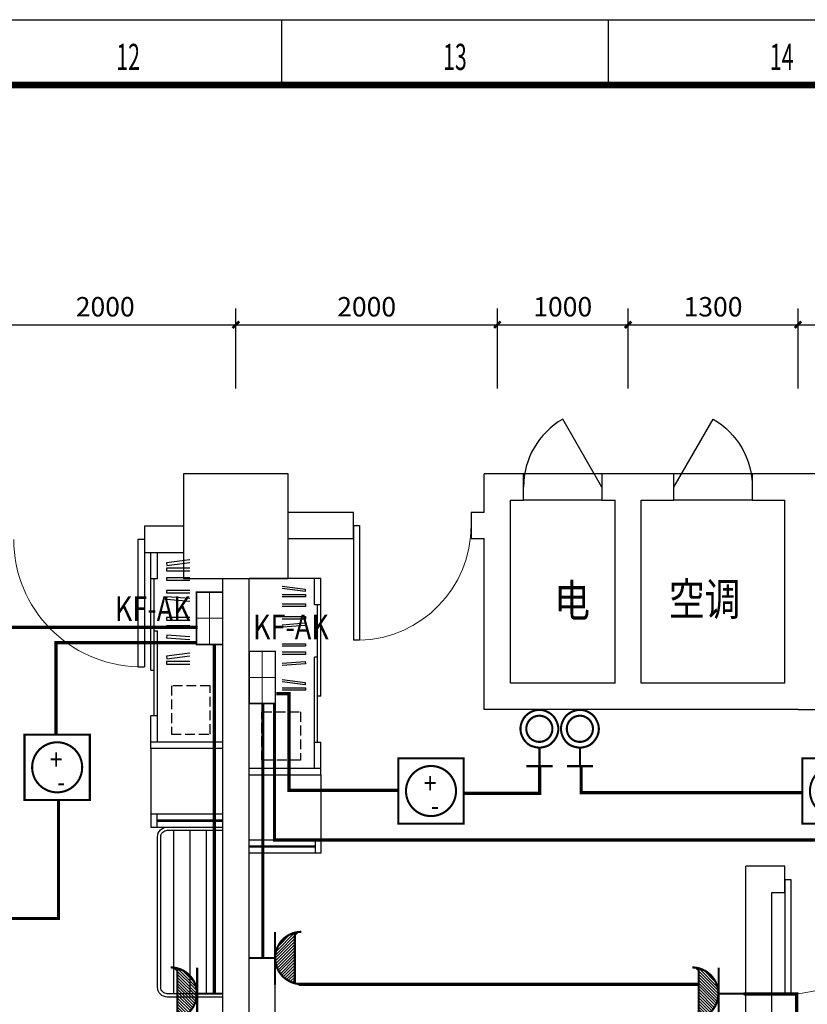
# Model space of a CAD drawing. Extents: x 4141886 to 7761530, y -2348051 to -114501.
# Drawn here: x 4367886 to 4373912, y -1087369 to -1079840 of the extents above; entities that cross this region are included whole.
import ezdxf

# ---------------------------------------------------------------- set-up
doc = ezdxf.new("R2010")
doc.units = 0
doc.header["$LTSCALE"] = 1000
doc.header["$MEASUREMENT"] = 0
doc.linetypes.add('DASH', pattern=[0.35, 0.25, -0.1])
doc.linetypes.add('应急照明线路', pattern=[2, 1.5, -0.25, -0.25])
for name, color, linetype in [('144', 144, 'Continuous'), ('COLUMN', 9, 'Continuous'), ('FUR', 144, 'Continuous'), ('LVTRY', 6, 'Continuous'), ('PUB_DIM', 3, 'Continuous'), ('PUB_TEXT', 7, 'Continuous'), ('PUB_TITLE', 4, 'Continuous'), ('WALL', 9, 'Continuous'), ('WINDOW', 4, 'Continuous'), ('电-强电平面-线缆', 3, 'Continuous'), ('设备-动力', 3, 'Continuous'), ('设备-插座', 3, 'Continuous'), ('设备-照明', 3, 'Continuous'), ('设备-箱柜', 3, 'Continuous')]:
    doc.layers.add(name, color=color, linetype=linetype)
doc.layers.add('标注', color=3, linetype='Continuous', lineweight=15)
doc.styles.add('-仿宋_GB2312', font='txt', dxfattribs={"width": 0.8})
doc.styles.add('_HZTXT', font='simplex', dxfattribs={"width": 0.8, "bigfont": 'HZTXT'})
doc.styles.add('_SIMPLEX', font='SIMPLEX.shx', dxfattribs={"width": 0.8})
doc.styles.add('_TCH_DIM_T3', font='SIMPLEX', dxfattribs={"width": 0.705882, "bigfont": 'GBCBIG'})
doc.styles.add('IDQSTYLE', font='simplex.shx', dxfattribs={"width": 0.7, "bigfont": 'hzfs1.shx'})
doc.styles.get("Standard").update_dxf_attribs({"font": 'gbenor.shx', "bigfont": 'gbcbig.shx'})
doc.dimstyles.new('_TCH_ARCH&&50', dxfattribs={"dimtxt": 148.75, "dimasz": 50, "dimexe": 125, "dimexo": 150, "dimgap": 63.125, "dimtad": 1, "dimdec": 0, "dimzin": 0, "dimdsep": 46, "dimtxsty": '_TCH_DIM_T3', "dimblk": 'ARCHTICK', "dimcen": 0.09, "dimclrt": 7, "dimazin": 2, "dimtfac": 1, "dimtdec": 0, "dimtix": 1, "dimtmove": 2, "dimatfit": 3, "dimfxl": 1, "dimtolj": 1, "dimtzin": 0, "dimarcsym": 0})

# ---------------------------------------------------------------- blocks, each defined once
blk = doc.blocks.new('sdff')
at = {"layer": '144'}
for p in [(1971296.2, -980399), (1971846.2, -978299)]:
    blk.add_line(p, (1971296.2, -978299), dxfattribs=at)
at = {"layer": 'FUR'}
for p, q in [((1971796.2, -978499), (1971796.2, -978299)), ((1971846.2, -979199), (1971846.2, -978299)), ((1971846.2, -978499), (1971796.2, -978499)), ((1971821.2, -979549), (1971821.2, -978499)), ((1971796.2, -979749), (1971796.2, -978899)), ((1971796.2, -979199), (1971796.2, -978899)), ((1971821.2, -978899), (1971796.2, -978899)), ((1971846.2, -979199), (1971821.2, -979199)), ((1971846.2, -979799), (1971846.2, -979549)), ((1971296.2, -979749), (1971846.2, -979749)), ((1971296.2, -979799), (1971846.2, -979799)), ((1971846.2, -979799), (1971846.2, -980399)), ((1971846.2, -980299), (1971296.2, -980299)), ((1971801.2, -980299), (1971801.2, -980399)), ((1971801.2, -980344), (1971296.2, -980344)), ((1971801.2, -980354), (1971296.2, -980354)), ((1971846.2, -980399), (1971296.2, -980399))]:
    blk.add_line(p, q, dxfattribs=at)
at = {"layer": 'FUR', "linetype": 'Continuous'}
blk.add_line((1971796.2, -979549), (1971846.2, -979549), dxfattribs=at)
for points in [[(1971549.8, -978356.8), (1971727, -978379.2), (1971724.6, -978398.1), (1971549.8, -978376)], [(1971549.8, -978419.5), (1971727.3, -978419.5), (1971727.3, -978438.5), (1971549.8, -978438.5)], [(1971549.8, -978492.4), (1971727.3, -978492.4), (1971727.3, -978511.5), (1971549.8, -978511.5)], [(1971549.8, -978589.9), (1971727.3, -978589.9), (1971727.3, -978608.9), (1971549.8, -978608.9)], [(1971549.8, -978652.5), (1971725.6, -978637.8), (1971727.2, -978656.8), (1971549.8, -978671.5)], [(1971549.8, -978797), (1971727.3, -978797), (1971727.3, -978816), (1971549.8, -978816)], [(1971549.8, -978860.4), (1971727.3, -978860.4), (1971727.3, -978879.4), (1971549.8, -978879.4)], [(1971549.8, -978945.6), (1971726.1, -978932.8), (1971727.5, -978951.8), (1971549.8, -978964.6)], [(1971549.8, -979070.5), (1971727, -979092.9), (1971724.6, -979111.8), (1971549.8, -979089.6)], [(1971549.8, -979133.2), (1971727.3, -979133.2), (1971727.3, -979152.2), (1971549.8, -979152.2)]]:
    blk.add_lwpolyline(points, dxfattribs=at)
at = {"layer": 'FUR', "linetype": 'DASH', "ltscale": 0.3}
blk.add_lwpolyline([(1971394.6, -979318.5), (1971689.4, -979318.5), (1971689.4, -979687.8), (1971394.6, -979687.8)], close=True, dxfattribs=at)
blk = doc.blocks.new('_ArchTick')
at = {"color": 0, "linetype": 'ByBlock', "const_width": 0.4}
blk.add_lwpolyline([(-0.5, -0.5), (0.5, 0.5)], dxfattribs=at)
blk = doc.blocks.new('*D1348')
at = {"layer": 'Defpoints', "color": 0}
for p in [(4369540.7, -1082172.8), (4367540.7, -1082809.2), (4369540.7, -1082809.2)]:
    blk.add_point(p, dxfattribs=at)
at = {"layer": 'PUB_DIM', "color": 0, "lineweight": -2}
for p, q in [((4367540.7, -1082659.2), (4367540.7, -1082047.8)), ((4369540.7, -1082659.2), (4369540.7, -1082047.8)), ((4367540.7, -1082172.8), (4369540.7, -1082172.8))]:
    blk.add_line(p, q, dxfattribs=at)
at = {"layer": 'PUB_DIM', "color": 0, "lineweight": -2, "xscale": 50, "yscale": 50, "zscale": 50, "rotation": 180}
blk.add_blockref('_ArchTick', (4367540.7, -1082172.8), dxfattribs=at)
at = {"layer": 'PUB_DIM', "color": 0, "lineweight": -2, "xscale": 50, "yscale": 50, "zscale": 50}
blk.add_blockref('_ArchTick', (4369540.7, -1082172.8), dxfattribs=at)
at = {"layer": 'PUB_DIM', "color": 7, "insert": (4368540.7, -1082035.3), "char_height": 148.75, "attachment_point": 5, "style": '_TCH_DIM_T3'}
blk.add_mtext('\\A1;2000', dxfattribs=at)
blk = doc.blocks.new('*D1349')
at = {"layer": 'Defpoints', "color": 0}
for p in [(4371540.7, -1082172.8), (4369540.7, -1082809.2), (4371540.7, -1082809.2)]:
    blk.add_point(p, dxfattribs=at)
at = {"layer": 'PUB_DIM', "color": 0, "lineweight": -2}
for p, q in [((4369540.7, -1082659.2), (4369540.7, -1082047.8)), ((4371540.7, -1082659.2), (4371540.7, -1082047.8)), ((4369540.7, -1082172.8), (4371540.7, -1082172.8))]:
    blk.add_line(p, q, dxfattribs=at)
at = {"layer": 'PUB_DIM', "color": 0, "lineweight": -2, "xscale": 50, "yscale": 50, "zscale": 50, "rotation": 180}
blk.add_blockref('_ArchTick', (4369540.7, -1082172.8), dxfattribs=at)
at = {"layer": 'PUB_DIM', "color": 0, "lineweight": -2, "xscale": 50, "yscale": 50, "zscale": 50}
blk.add_blockref('_ArchTick', (4371540.7, -1082172.8), dxfattribs=at)
at = {"layer": 'PUB_DIM', "color": 7, "insert": (4370540.7, -1082035.3), "char_height": 148.75, "attachment_point": 5, "style": '_TCH_DIM_T3'}
blk.add_mtext('\\A1;2000', dxfattribs=at)
blk = doc.blocks.new('*D1350')
at = {"layer": 'Defpoints', "color": 0}
for p in [(4372540.7, -1082172.8), (4371540.7, -1082809.2), (4372540.7, -1082809.2)]:
    blk.add_point(p, dxfattribs=at)
at = {"layer": 'PUB_DIM', "color": 0, "lineweight": -2}
for p, q in [((4371540.7, -1082659.2), (4371540.7, -1082047.8)), ((4372540.7, -1082659.2), (4372540.7, -1082047.8)), ((4371540.7, -1082172.8), (4372540.7, -1082172.8))]:
    blk.add_line(p, q, dxfattribs=at)
at = {"layer": 'PUB_DIM', "color": 0, "lineweight": -2, "xscale": 50, "yscale": 50, "zscale": 50, "rotation": 180}
blk.add_blockref('_ArchTick', (4371540.7, -1082172.8), dxfattribs=at)
at = {"layer": 'PUB_DIM', "color": 0, "lineweight": -2, "xscale": 50, "yscale": 50, "zscale": 50}
blk.add_blockref('_ArchTick', (4372540.7, -1082172.8), dxfattribs=at)
at = {"layer": 'PUB_DIM', "color": 7, "insert": (4372040.7, -1082035.3), "char_height": 148.75, "attachment_point": 5, "style": '_TCH_DIM_T3'}
blk.add_mtext('\\A1;1000', dxfattribs=at)
blk = doc.blocks.new('*D1351')
at = {"layer": 'Defpoints', "color": 0}
for p in [(4373840.7, -1082172.8), (4372540.7, -1082809.2), (4373840.7, -1082809.2)]:
    blk.add_point(p, dxfattribs=at)
at = {"layer": 'PUB_DIM', "color": 0, "lineweight": -2}
for p, q in [((4372540.7, -1082659.2), (4372540.7, -1082047.8)), ((4373840.7, -1082659.2), (4373840.7, -1082047.8)), ((4372540.7, -1082172.8), (4373840.7, -1082172.8))]:
    blk.add_line(p, q, dxfattribs=at)
at = {"layer": 'PUB_DIM', "color": 0, "lineweight": -2, "xscale": 50, "yscale": 50, "zscale": 50, "rotation": 180}
blk.add_blockref('_ArchTick', (4372540.7, -1082172.8), dxfattribs=at)
at = {"layer": 'PUB_DIM', "color": 0, "lineweight": -2, "xscale": 50, "yscale": 50, "zscale": 50}
blk.add_blockref('_ArchTick', (4373840.7, -1082172.8), dxfattribs=at)
at = {"layer": 'PUB_DIM', "color": 7, "insert": (4373190.7, -1082035.3), "char_height": 148.75, "attachment_point": 5, "style": '_TCH_DIM_T3'}
blk.add_mtext('\\A1;1300', dxfattribs=at)
blk = doc.blocks.new('*D1352')
at = {"layer": 'Defpoints', "color": 0}
for p in [(4374840.7, -1082172.8), (4373840.7, -1082809.2), (4374840.7, -1082809.2)]:
    blk.add_point(p, dxfattribs=at)
at = {"layer": 'PUB_DIM', "color": 0, "lineweight": -2}
for p, q in [((4373840.7, -1082659.2), (4373840.7, -1082047.8)), ((4374840.7, -1082659.2), (4374840.7, -1082047.8)), ((4373840.7, -1082172.8), (4374840.7, -1082172.8))]:
    blk.add_line(p, q, dxfattribs=at)
at = {"layer": 'PUB_DIM', "color": 0, "lineweight": -2, "xscale": 50, "yscale": 50, "zscale": 50, "rotation": 180}
blk.add_blockref('_ArchTick', (4373840.7, -1082172.8), dxfattribs=at)
at = {"layer": 'PUB_DIM', "color": 0, "lineweight": -2, "xscale": 50, "yscale": 50, "zscale": 50}
blk.add_blockref('_ArchTick', (4374840.7, -1082172.8), dxfattribs=at)
at = {"layer": 'PUB_DIM', "color": 7, "insert": (4374340.7, -1082035.3), "char_height": 148.75, "attachment_point": 5, "style": '_TCH_DIM_T3'}
blk.add_mtext('\\A1;1000', dxfattribs=at)
blk = doc.blocks.new('$DorLib2D$00000001')
for p, q in [((0.45, 0.975), (0.5, 0.975)), ((0.45, 0), (0.45, 0.975)), ((0.5, 0), (0.5, 0.975)), ((0.5, 0), (0.45, 0))]:
    blk.add_line(p, q)
at = {"lineweight": 13}
blk.add_arc((0.475, 0), 0.975, 91.46928, 180, dxfattribs=at)
blk = doc.blocks.new('$DorLib2D$00000228')
at = {"color": 0}
blk.add_line((0.5, 0), (0, 0.866), dxfattribs=at)
blk.add_arc((0.5, 0), 1, 120, 180, dxfattribs=at)
blk = doc.blocks.new('HC000440')
at = {"color": 0, "linetype": 'Continuous', "const_width": 0.3}
blk.add_lwpolyline([(5, 2.5), (-5, 2.5), (-5, -2.5), (5, -2.5)], close=True, dxfattribs=at)
at = {"color": 0, "linetype": 'Continuous', "const_width": 0.2}
for points in [[(0, 2.5), (0, -2.5)], [(5, 0), (-5, 0)]]:
    blk.add_lwpolyline(points, dxfattribs=at)
at = {"color": 0, "style": 'IDQSTYLE', "width": 0.7}
blk.add_attdef('PSFHATT', (7, -2.5), '', height=2.5, dxfattribs=at)
blk = doc.blocks.new('*X1064')
at = {"color": 0, "linetype": 'Continuous'}
for p, q in [((159.596, 156.767), (159.623, 156.795)), ((159.664, 156.553), (159.906, 156.795)), ((159.748, 156.353), (160.189, 156.795)), ((159.845, 156.168), (160.472, 156.795)), ((159.954, 155.995), (160.755, 156.795)), ((160.076, 155.833), (161.038, 156.795)), ((160.209, 155.684), (161.32, 156.795)), ((160.354, 155.545), (161.603, 156.795)), ((160.509, 155.418), (161.886, 156.795)), ((160.677, 155.303), (162.169, 156.795)), ((160.857, 155.2), (162.452, 156.795)), ((161.05, 155.11), (162.735, 156.795)), ((161.257, 155.034), (163.017, 156.795)), ((161.48, 154.975), (163.3, 156.795)), ((161.723, 154.935), (163.583, 156.795)), ((161.99, 154.918), (163.866, 156.795)), ((162.288, 154.934), (164.494, 157.14)), ((162.635, 154.998), (164.43, 156.793)), ((163.078, 155.158), (164.27, 156.35))]:
    blk.add_line(p, q, dxfattribs=at)
blk = doc.blocks.new('HC001597')
at = {"color": 0, "linetype": 'Continuous', "const_width": 0.2}
for points in [[(0, 1.877), (0, 4.377)], [(2.549, 1.9), (-2.483, 1.9)], [(2.421, 0), (-2.421, 0)]]:
    blk.add_lwpolyline(points, dxfattribs=at)
blk.add_lwpolyline([(2.5, -0.623, 0.198912), (1.768, 1.144, 0.198912), (0, 1.877, 0.198912), (-1.768, 1.144, 0.198912), (-2.5, -0.623)], format="xyb", dxfattribs=at)
at = {"color": 0, "linetype": 'Continuous', "rotation": 180}
blk.add_blockref('*X1064', (162.009, 156.795), dxfattribs=at)
at = {"color": 0, "style": 'IDQSTYLE', "width": 0.7}
blk.add_attdef('PSFHATT', (4.549, -0.623), '', height=2.5, dxfattribs=at)
blk = doc.blocks.new('HC001544')
at = {"color": 0, "linetype": 'Continuous', "const_width": 0.2}
blk.add_lwpolyline([(-3.125, 3.125), (3.125, 3.125), (3.125, -3.125), (-3.125, -3.125)], close=True, dxfattribs=at)
at = {"color": 0, "const_width": 0.2}
blk.add_lwpolyline([(-2.393, 0, 1), (2.393, 0, 1)], format="xyb", close=True, dxfattribs=at)
at = {"color": 0, "style": 'IDQSTYLE', "width": 0.7}
for tag, p in [('+', (-0.693, -0.25)), ('-', (0, -2.393)), ('PSFHATT', (5.125, -3.125))]:
    blk.add_attdef(tag, p, '', height=2, dxfattribs=at)
blk = doc.blocks.new('HC000120')
at = {"color": 0, "linetype": 'Continuous', "const_width": 0.2}
for points in [[(-1.249, 5.379), (1.251, 5.379)], [(0.001, 3.61), (0.001, 5.379)]]:
    blk.add_lwpolyline(points, dxfattribs=at)
for points in [[(0.631, 0.128, 0.040606), (0.969, 0.305, 0.046476), (1.233, 0.508, 0.074225), (1.505, 0.85, 0.056179), (1.737, 1.378, 0.104304), (1.794, 1.992, 0.096292), (1.593, 2.628, 0.088577), (1.118, 3.221, 0.112174), (0.587, 3.508, 0.024894), (0.224, 3.59, 0.041314), (0.001, 3.61, 0.047409), (-0.257, 3.587, 0.029285), (-0.663, 3.488, 0.109311), (-1.186, 3.19, 0.092804), (-1.614, 2.628, 0.087961), (-1.808, 1.978, 0.099501), (-1.758, 1.378, 0.034097), (-1.643, 1.064, 0.038469), (-1.502, 0.802, 0.082267), (-1.161, 0.426, 0.070614), (-0.652, 0.128, 0.097402), (0, 0, 0.100556)], [(-0.01, 0.56, 0.198912), (0.873, 0.926, 0.198912), (1.24, 1.81, 0.198912), (0.873, 2.694, 0.198912), (-0.01, 3.06, 0.198912), (-0.894, 2.694, 0.198912), (-1.26, 1.81, 0.198912), (-0.894, 0.926, 0.198912)]]:
    blk.add_lwpolyline(points, format="xyb", close=True, dxfattribs=at)
at = {"color": 0, "linetype": 'Continuous'}
blk.add_circle((-0.01, 1.81), 1.8, dxfattribs=at)
at = {"color": 0, "style": 'IDQSTYLE', "width": 0.7}
blk.add_attdef('PSFHATT', (3.804, 0), '', height=2.5, dxfattribs=at)
blk = doc.blocks.new('A$C4EBF5941')
at = {"layer": 'PUB_TITLE'}
for p, q in [((62513, 58400), (62513, 59400)), ((67513, 58400), (67513, 59400))]:
    blk.add_line(p, q, dxfattribs=at)
blk.add_lwpolyline([(13, 0), (13, 59400), (84113, 59400), (84113, 0)], close=True, dxfattribs=at)
at = {"layer": 'PUB_TITLE', "const_width": 100}
blk.add_lwpolyline([(2513, 1000), (83113, 1000), (83113, 58400), (2513, 58400)], close=True, dxfattribs=at)
at = {"layer": 'PUB_TEXT', "style": '_SIMPLEX', "width": 0.6}
for s, p in [('12', (59980, 58631)), ('13', (64980, 58631)), ('14', (69980, 58631))]:
    blk.add_text(s, height=400, dxfattribs=at).set_placement(p)

msp = doc.modelspace()

# ---------------------------------------------------------------- linework, layer by layer
at = {"layer": 'COLUMN'}
for p, q in [((4369940.7, -1083313.9), (4369140.7, -1083313.9)), ((4369140.7, -1083313.9), (4369140.7, -1084113.9)), ((4369940.7, -1084113.9), (4369940.7, -1083313.9)), ((4369140.7, -1084113.9), (4369940.7, -1084113.9))]:
    msp.add_line(p, q, dxfattribs=at)
at = {"layer": 'FUR'}
for p, q in [((4368890.7, -1084813.9), (4368890.7, -1083913.9)), ((4368940.7, -1084113.9), (4368940.7, -1083913.9)), ((4368890.7, -1084113.9), (4368940.7, -1084113.9)), ((4368915.7, -1085163.9), (4368915.7, -1084113.9)), ((4368915.7, -1084513.9), (4368940.7, -1084513.9)), ((4368940.7, -1085363.9), (4368940.7, -1084513.9)), ((4368940.7, -1084813.9), (4368940.7, -1084513.9)), ((4368890.7, -1084813.9), (4368915.7, -1084813.9)), ((4368890.7, -1085413.9), (4368890.7, -1085163.9)), ((4369440.7, -1085363.9), (4368890.7, -1085363.9)), ((4368890.7, -1085413.9), (4368890.7, -1086013.9)), ((4369440.7, -1085413.9), (4368890.7, -1085413.9)), ((4368890.7, -1085913.9), (4369440.7, -1085913.9)), ((4368935.7, -1085913.9), (4368935.7, -1086013.9)), ((4368890.7, -1086013.9), (4369440.7, -1086013.9)), ((4368935.7, -1085958.9), (4369440.7, -1085958.9)), ((4368935.7, -1085968.9), (4369440.7, -1085968.9)), ((4369065.7, -1087288.9), (4369065.7, -1086038.9)), ((4369190.7, -1087288.9), (4369190.7, -1086038.9)), ((4369315.7, -1087288.9), (4369315.7, -1086038.9))]:
    msp.add_line(p, q, dxfattribs=at)
at = {"layer": 'FUR', "linetype": 'Continuous'}
msp.add_line((4368940.7, -1085163.9), (4368890.7, -1085163.9), dxfattribs=at)
for points in [[(4369187.1, -1083971.7), (4369009.9, -1083994.1), (4369012.3, -1084013), (4369187.1, -1083990.8)], [(4369187.1, -1084034.4), (4369009.6, -1084034.4), (4369009.6, -1084053.4), (4369187.1, -1084053.4)], [(4369187.1, -1084107.3), (4369009.6, -1084107.3), (4369009.6, -1084126.3), (4369187.1, -1084126.3)], [(4369187.1, -1084204.7), (4369009.6, -1084204.7), (4369009.6, -1084223.8), (4369187.1, -1084223.8)], [(4369187.1, -1084267.3), (4369011.3, -1084252.7), (4369009.7, -1084271.7), (4369187.1, -1084286.4)], [(4369187.1, -1084411.9), (4369009.6, -1084411.9), (4369009.6, -1084430.9), (4369187.1, -1084430.9)], [(4369187.1, -1084475.3), (4369009.6, -1084475.3), (4369009.6, -1084494.3), (4369187.1, -1084494.3)], [(4369187.1, -1084560.4), (4369010.8, -1084547.7), (4369009.4, -1084566.6), (4369187.1, -1084579.5)], [(4369187.1, -1084685.3), (4369009.9, -1084707.8), (4369012.3, -1084726.7), (4369187.1, -1084704.5)], [(4369187.1, -1084748), (4369009.6, -1084748), (4369009.6, -1084767.1), (4369187.1, -1084767.1)]]:
    msp.add_lwpolyline(points, dxfattribs=at)
at = {"layer": 'FUR', "linetype": 'DASH', "ltscale": 0.3}
msp.add_lwpolyline([(4369342.3, -1084933.4), (4369047.5, -1084933.4), (4369047.5, -1085302.6), (4369342.3, -1085302.6)], close=True, dxfattribs=at)
at = {"layer": 'FUR'}
for points in [[(4369440.7, -1087313.9), (4369015.7, -1087313.9, -0.414214), (4368940.7, -1087238.9), (4368940.7, -1086088.9, -0.414214), (4369015.7, -1086013.9), (4369440.7, -1086013.9)], [(4369440.7, -1087288.9), (4369015.7, -1087288.9, -0.414214), (4368965.7, -1087238.9), (4368965.7, -1086088.9, -0.414214), (4369015.7, -1086038.9), (4369440.7, -1086038.9)]]:
    msp.add_lwpolyline(points, format="xyb", dxfattribs=at)
at = {"layer": 'WALL'}
for p, q in [((4371740.7, -1083313.9), (4371440.7, -1083313.9)), ((4371440.7, -1083608.3), (4371440.7, -1083313.9)), ((4371740.7, -1083513.9), (4371740.7, -1083313.9)), ((4372540.7, -1083313.9), (4372340.7, -1083313.9)), ((4372340.7, -1083313.9), (4372340.7, -1083513.9)), ((4372890.7, -1083313.9), (4372540.7, -1083313.9)), ((4372890.7, -1083513.9), (4372890.7, -1083313.9)), ((4373840.7, -1083313.9), (4373490.7, -1083313.9)), ((4373490.7, -1083313.9), (4373490.7, -1083513.9)), ((4377140.7, -1083313.9), (4373840.7, -1083313.9)), ((4371640.7, -1083513.9), (4371740.7, -1083513.9)), ((4371640.7, -1083708.3), (4371640.7, -1083513.9)), ((4372340.7, -1083513.9), (4372440.7, -1083513.9)), ((4372440.7, -1084913.9), (4372440.7, -1083513.9)), ((4372640.7, -1083513.9), (4372890.7, -1083513.9)), ((4372640.7, -1084913.9), (4372640.7, -1083513.9)), ((4373490.7, -1083513.9), (4373740.7, -1083513.9)), ((4373740.7, -1084913.9), (4373740.7, -1083513.9)), ((4370440.7, -1083608.3), (4369940.7, -1083608.3)), ((4370440.7, -1083808.3), (4370440.7, -1083608.3)), ((4371440.7, -1083608.3), (4371340.7, -1083608.3)), ((4371340.7, -1083608.3), (4371340.7, -1083808.3)), ((4369140.7, -1083713.9), (4368841, -1083713.9)), ((4368841, -1083713.9), (4368841, -1083913.9)), ((4371640.7, -1084913.9), (4371640.7, -1083708.3)), ((4369940.7, -1083808.3), (4370440.7, -1083808.3)), ((4371340.7, -1083808.3), (4371440.7, -1083808.3)), ((4371440.7, -1085113.9), (4371440.7, -1083808.3)), ((4368841, -1083913.9), (4369140.7, -1083913.9)), ((4369440.7, -1091113.9), (4369440.7, -1084113.9)), ((4369640.7, -1091113.9), (4369640.7, -1084113.9)), ((4372440.7, -1084913.9), (4371640.7, -1084913.9)), ((4373740.7, -1084913.9), (4372640.7, -1084913.9)), ((4372540.7, -1085113.9), (4371440.7, -1085113.9)), ((4373840.7, -1085113.9), (4372540.7, -1085113.9)), ((4373840.7, -1085113.9), (4374740.7, -1085113.9)), ((4373740.7, -1086313.9), (4373440.7, -1086313.9)), ((4373440.7, -1091513.9), (4373440.7, -1086313.9)), ((4373740.7, -1086513.9), (4373740.7, -1086313.9)), ((4373640.7, -1086513.9), (4373740.7, -1086513.9)), ((4373640.7, -1091513.9), (4373640.7, -1086513.9))]:
    msp.add_line(p, q, dxfattribs=at)
at = {"layer": 'WINDOW'}
for p, q in [((4372340.7, -1083313.9), (4371740.7, -1083313.9)), ((4373490.7, -1083313.9), (4372890.7, -1083313.9)), ((4372340.7, -1083513.9), (4371740.7, -1083513.9)), ((4373490.7, -1083513.9), (4372890.7, -1083513.9))]:
    msp.add_line(p, q, dxfattribs=at)
at = {"layer": '电-强电平面-线缆', "color": 1, "linetype": 'Continuous'}
msp.add_line((4369839, -1087219.1), (4369835.4, -1090788.2), dxfattribs=at)
at = {"layer": '电-强电平面-线缆', "color": 1, "const_width": 25}
for points in [[(4365934.5, -1086316.3), (4365934.5, -1086458.2), (4367731.9, -1086458.2), (4367731.9, -1084487.4), (4369247.4, -1084487.4)], [(4369244, -1084603.1), (4368164.6, -1084603.1), (4368164.6, -1085304.5)], [(4369375.3, -1087287.4), (4369375.3, -1084611.2)], [(4369849.3, -1084994.7), (4369946, -1084994.7), (4369946, -1085734), (4370784.5, -1085734)], [(4369746.7, -1085065.8), (4369746.7, -1087014.1)], [(4376775.1, -1086113.4), (4369835.6, -1086113.4), (4369835.6, -1085063)], [(4371280.5, -1085756.9), (4371863.6, -1085756.9), (4371863.6, -1085546.2)], [(4372181.9, -1085551), (4372181.9, -1085751.3), (4373874.1, -1085751.3)], [(4367124.4, -1086713.3), (4368183.3, -1086713.3), (4368183.3, -1085802.2)], [(4370020.7, -1087216.1), (4373078.9, -1087216.1)]]:
    msp.add_lwpolyline(points, dxfattribs=at)
at = {"layer": '电-强电平面-线缆', "color": 1, "linetype": '应急照明线路', "const_width": 25}
msp.add_lwpolyline([(4373425.4, -1087291.4), (4373830, -1087291.4), (4373830, -1087725.2)], dxfattribs=at)

# ---------------------------------------------------------------- block references
at = {"layer": '144'}
msp.add_blockref('sdff', (2398344.5, -105814.9), dxfattribs=at)
at = {"layer": 'LVTRY', "xscale": 0.5, "yscale": 0.5, "zscale": 0.5}
msp.add_blockref('A$C4EBF5941', (4338635.1, -1109540.1), dxfattribs=at)
at = {"layer": 'WINDOW'}
for name, p, xscale, yscale, zscale, rotation in [('$DorLib2D$00000228', (4372040.7, -1083413.9), -600, -600, -600, 180), ('$DorLib2D$00000228', (4373190.7, -1083413.9), 600, -600, 600, 180), ('$DorLib2D$00000001', (4370890.7, -1083708.3), 900, 900, 900, 180), ('$DorLib2D$00000001', (4368341, -1083813.9), -1000, 1000, -1000, 180), ('$DorLib2D$00000001', (4374190.7, -1086413.9), 900, 900, 900, 180.0000000004097)]:
    msp.add_blockref(name, p, dxfattribs=dict(at, xscale=xscale, yscale=yscale, zscale=zscale, rotation=rotation))
at = {"layer": '设备-动力'}
ref = msp.add_blockref('HC001544', (4368173, -1085557.1), dxfattribs=dict(at, xscale=80, yscale=80, zscale=80))
ref.add_attrib('-', '-', (4368173, -1085748.5), dxfattribs={"layer": '0', "color": 0, "height": 160, "width": 0.8})
ref.add_attrib('+', '+', (4368117.5, -1085577.1), dxfattribs={"layer": '0', "color": 0, "height": 160, "width": 0.8})
ref = msp.add_blockref('HC001544', (4371033.1, -1085738.5), dxfattribs=dict(at, xscale=80, yscale=80, zscale=80))
ref.add_attrib('-', '-', (4371033.1, -1085929.9), dxfattribs={"layer": '0', "color": 0, "height": 160, "width": 0.8})
ref.add_attrib('+', '+', (4370977.7, -1085758.5), dxfattribs={"layer": '0', "color": 0, "height": 160, "width": 0.8})
ref = msp.add_blockref('HC001544', (4374123.4, -1085738.5), dxfattribs=dict(at, xscale=80, yscale=80, zscale=80))
ref.add_attrib('-', '-', (4374123.4, -1085929.9), dxfattribs={"layer": '0', "color": 0, "height": 160, "width": 0.8})
ref.add_attrib('+', '+', (4374067.9, -1085758.5), dxfattribs={"layer": '0', "color": 0, "height": 160, "width": 0.8})
at = {"layer": '设备-插座', "yscale": 80, "zscale": 80}
for p, xscale, rotation in [((4369991, -1087015.1), -80, 89.99999999999977), ((4369091.9, -1087287.4), 80, 270), ((4373081.1, -1087287.4), 80, 270)]:
    msp.add_blockref('HC001597', p, dxfattribs=dict(at, xscale=xscale, rotation=rotation))
at = {"layer": '设备-照明', "xscale": -80, "yscale": 80, "zscale": 80, "rotation": 180}
for p in [(4371862.8, -1085117.8), (4372172.7, -1085117.8)]:
    msp.add_blockref('HC000120', p, dxfattribs=at)
at = {"layer": '设备-箱柜', "xscale": 40, "yscale": 40, "zscale": 40, "rotation": 90}
for p in [(4369339.4, -1084417.7), (4369742, -1084870)]:
    msp.add_blockref('HC000440', p, dxfattribs=at)

# ---------------------------------------------------------------- texts
at = {"layer": 'PUB_TEXT', "style": '-仿宋_GB2312', "width": 0.8}
for p in [(4368614.1, -1084439.1), (4369670.9, -1084578.8)]:
    msp.add_text('KF-AK', height=189.87, dxfattribs=at).set_placement(p)
at = {"layer": '标注', "style": '_HZTXT', "width": 0.8}
for s, p in [('电', (4371976.3, -1084407.5)), ('空调', (4372853.3, -1084396.3))]:
    msp.add_text(s, height=250, dxfattribs=at).set_placement(p)

# ---------------------------------------------------------------- dimensions: what is measured, and where the dimension line sits
at = {"layer": 'PUB_DIM'}
for p1, p2, picture, middle in [((4367540.7, -1082809.2), (4369540.7, -1082809.2), '*D1348', (4368540.7, -1082035.3)), ((4369540.7, -1082809.2), (4371540.7, -1082809.2), '*D1349', (4370540.7, -1082035.3)), ((4371540.7, -1082809.2), (4372540.7, -1082809.2), '*D1350', (4372040.7, -1082035.3)), ((4372540.7, -1082809.2), (4373840.7, -1082809.2), '*D1351', (4373190.7, -1082035.3)), ((4373840.7, -1082809.2), (4374840.7, -1082809.2), '*D1352', (4374340.7, -1082035.3))]:
    dim = msp.add_aligned_dim(p1=p1, p2=p2, distance=636.4, dimstyle='_TCH_ARCH&&50', dxfattribs=at)
    dim.commit()
    dim.dimension.update_dxf_attribs({"geometry": picture, "text_midpoint": middle})

doc.saveas('drawing.dxf')
